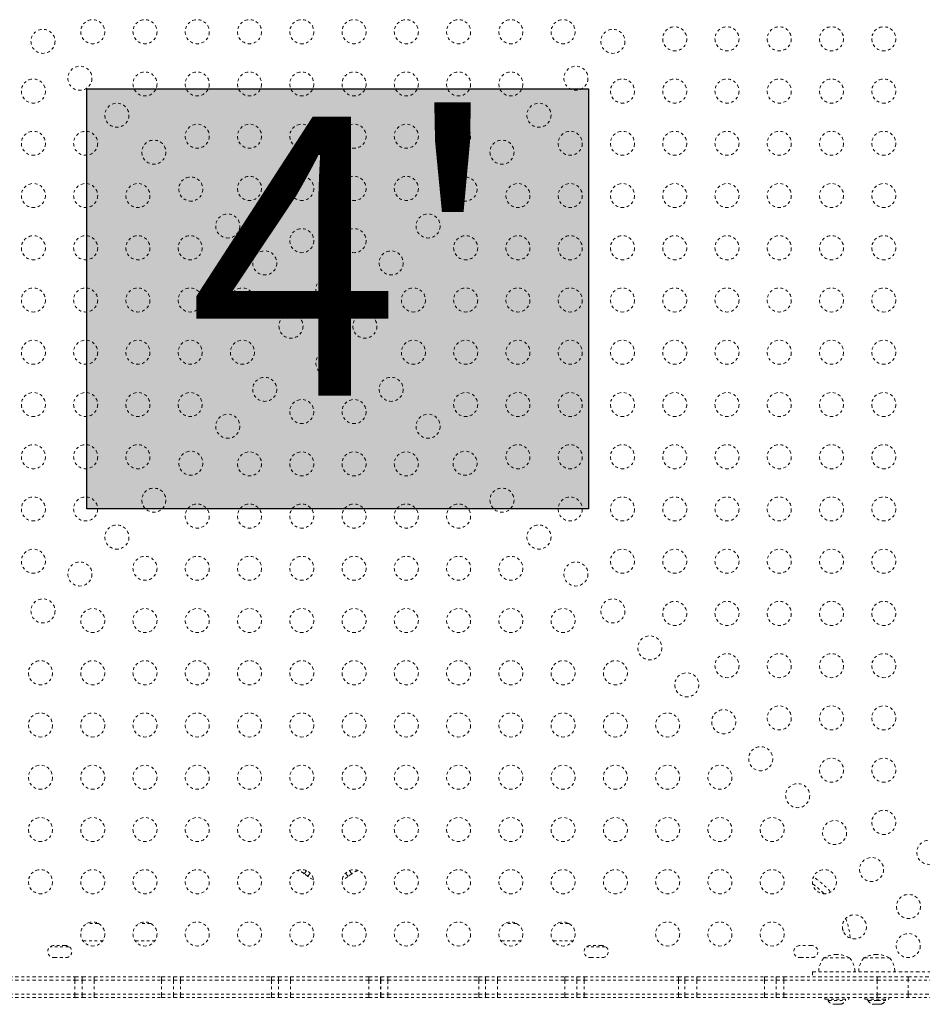
# Model space of a CAD drawing. Units: millimetres. Extents: x -186 to 313, y -236 to 218.
# Drawn here: x 26 to 59, y -39 to -4 of the extents above; entities that cross this region are included whole.
import ezdxf

# ---------------------------------------------------------------- set-up
doc = ezdxf.new("R2010")
doc.units = ezdxf.units.MM
doc.header["$LTSCALE"] = 20
doc.linetypes.add('PHANTOM', pattern=[0.0127, 0.00635, -0.00127, 0.00127, -0.00127, 0.00127, -0.00127])
doc.layers.add('CONTOUR', color=7, linetype='Continuous')
doc.layers.add('HAUTEUR-PLATE-FORME', color=7, linetype='Continuous')
doc.styles.add('DIM', font='romans.shx')

msp = doc.modelspace()

# ---------------------------------------------------------------- hatches: boundary and pattern name
at = {"layer": 'HAUTEUR-PLATE-FORME', "true_color": 0xfcfcfc}
msp.add_hatch(color=7, dxfattribs=at).paths.add_polyline_path([(28.34507, -6.06074), (46.58039, -6.06074), (46.58039, -21.34193), (28.34507, -21.34193)])

# ---------------------------------------------------------------- linework, layer by layer
at = {"layer": 'CONTOUR', "linetype": 'PHANTOM', "lineweight": 0}
for p, q in [((36.33252, -34.4966), (36.2499, -34.60676)), ((36.38323, -34.70676), (36.2499, -34.60676)), ((36.47126, -34.58939), (36.38323, -34.70676)), ((37.75501, -34.58939), (37.84304, -34.70676)), ((37.97637, -34.60676), (37.84304, -34.70676)), ((37.89375, -34.4966), (37.97637, -34.60676)), ((28.78182, -36.42106), (28.34445, -36.42106)), ((30.68182, -36.42106), (30.24445, -36.42106)), ((43.98182, -36.42106), (43.54445, -36.42106)), ((45.88182, -36.42106), (45.44445, -36.42106)), ((27.58189, -37.22318), (27.14439, -37.22318)), ((28.2014, -37.04606), (28.92487, -37.04606)), ((30.1014, -37.04606), (30.82487, -37.04606)), ((43.4014, -37.04606), (44.12487, -37.04606)), ((45.3014, -37.04606), (46.02487, -37.04606)), ((47.08189, -37.22318), (46.64439, -37.22318)), ((54.70689, -37.22318), (54.26939, -37.22318)), ((27.70711, -37.26257), (27.01916, -37.26257)), ((47.20711, -37.26257), (46.51916, -37.26257)), ((27.14439, -37.66068), (27.58189, -37.66068)), ((46.64439, -37.66068), (47.08189, -37.66068)), ((54.26939, -37.66068), (54.70689, -37.66068)), ((55.14439, -37.67106), (56.08189, -37.67106)), ((56.59675, -37.67106), (57.53425, -37.67106)), ((54.72695, -38.17106), (54.72695, -38.35856)), ((24.48886, -38.35856), (27.91527, -38.35856)), ((24.48886, -38.48356), (27.91527, -38.48356)), ((27.91527, -38.35856), (28.17675, -38.35856)), ((27.91527, -38.35856), (27.91527, -38.48356)), ((27.91527, -38.48356), (28.17675, -38.48356)), ((27.91527, -38.48356), (27.91527, -38.98356)), ((28.17675, -38.35856), (28.17956, -38.35856)), ((28.17675, -38.35856), (28.17675, -38.48356)), ((28.17675, -38.48356), (28.17956, -38.48356)), ((28.17675, -38.48356), (28.17675, -38.98356)), ((28.17956, -38.35856), (28.61193, -38.35856)), ((28.17956, -38.35856), (28.17956, -38.48356)), ((28.17956, -38.48356), (28.61193, -38.48356)), ((28.17956, -38.48356), (28.17956, -38.98356)), ((28.61193, -38.35856), (31.06673, -38.35856)), ((28.61193, -38.35856), (28.61193, -38.48356)), ((28.61193, -38.48356), (31.06673, -38.48356)), ((28.61193, -38.48356), (28.61193, -38.98356)), ((31.06673, -38.35856), (31.50006, -38.35856)), ((31.06673, -38.35856), (31.06673, -38.48356)), ((31.06673, -38.48356), (31.50006, -38.48356)), ((31.06673, -38.48356), (31.06673, -38.98356)), ((31.50006, -38.35856), (31.50503, -38.35856)), ((31.50006, -38.35856), (31.50006, -38.48356)), ((31.50006, -38.48356), (31.50503, -38.48356)), ((31.50006, -38.48356), (31.50006, -38.98356)), ((31.50503, -38.35856), (31.75004, -38.35856)), ((31.50503, -38.35856), (31.50503, -38.48356)), ((31.50503, -38.48356), (31.75004, -38.48356)), ((31.50503, -38.48356), (31.50503, -38.98356)), ((31.75004, -38.35856), (35.05706, -38.35856)), ((31.75004, -38.35856), (31.75004, -38.48356)), ((31.75004, -38.48356), (35.05706, -38.48356)), ((31.75004, -38.48356), (31.75004, -38.98356)), ((35.05706, -38.35856), (35.31053, -38.35856)), ((35.05706, -38.35856), (35.05706, -38.48356)), ((35.05706, -38.48356), (35.31053, -38.48356)), ((35.05706, -38.48356), (35.05706, -38.98356)), ((35.31053, -38.35856), (35.31538, -38.35856)), ((35.31053, -38.35856), (35.31053, -38.48356)), ((35.31053, -38.48356), (35.31538, -38.48356)), ((35.31053, -38.48356), (35.31053, -38.98356)), ((35.31538, -38.35856), (35.74823, -38.35856)), ((35.31538, -38.35856), (35.31538, -38.48356)), ((35.31538, -38.48356), (35.74823, -38.48356)), ((35.31538, -38.48356), (35.31538, -38.98356)), ((35.74823, -38.35856), (38.59515, -38.35856)), ((35.74823, -38.35856), (35.74823, -38.48356)), ((35.74823, -38.48356), (38.59515, -38.48356)), ((35.74823, -38.48356), (35.74823, -38.98356)), ((38.59515, -38.35856), (39.02801, -38.35856)), ((38.59515, -38.35856), (38.59515, -38.48356)), ((38.59515, -38.48356), (39.02801, -38.48356)), ((38.59515, -38.48356), (38.59515, -38.98356)), ((39.02801, -38.35856), (39.03285, -38.35856)), ((39.02801, -38.35856), (39.02801, -38.48356)), ((39.02801, -38.48356), (39.03285, -38.48356)), ((39.02801, -38.48356), (39.02801, -38.98356)), ((39.03285, -38.35856), (39.28632, -38.35856)), ((39.03285, -38.35856), (39.03285, -38.48356)), ((39.03285, -38.48356), (39.28632, -38.48356)), ((39.03285, -38.48356), (39.03285, -38.98356)), ((39.28632, -38.35856), (42.59334, -38.35856)), ((39.28632, -38.35856), (39.28632, -38.48356)), ((39.28632, -38.48356), (42.59334, -38.48356)), ((39.28632, -38.48356), (39.28632, -38.98356)), ((42.59334, -38.35856), (42.83835, -38.35856)), ((42.59334, -38.35856), (42.59334, -38.48356)), ((42.59334, -38.48356), (42.83835, -38.48356)), ((42.59334, -38.48356), (42.59334, -38.98356)), ((42.83835, -38.35856), (42.84332, -38.35856)), ((42.83835, -38.35856), (42.83835, -38.48356)), ((42.83835, -38.48356), (42.84332, -38.48356)), ((42.83835, -38.48356), (42.83835, -38.98356)), ((42.84332, -38.35856), (43.27665, -38.35856)), ((42.84332, -38.35856), (42.84332, -38.48356)), ((42.84332, -38.48356), (43.27665, -38.48356)), ((42.84332, -38.48356), (42.84332, -38.98356)), ((43.27665, -38.35856), (45.73145, -38.35856)), ((43.27665, -38.35856), (43.27665, -38.48356)), ((43.27665, -38.48356), (45.73145, -38.48356)), ((43.27665, -38.48356), (43.27665, -38.98356)), ((45.73145, -38.35856), (46.16382, -38.35856)), ((45.73145, -38.35856), (45.73145, -38.48356)), ((45.73145, -38.48356), (46.16382, -38.48356)), ((45.73145, -38.48356), (45.73145, -38.98356)), ((46.16382, -38.35856), (46.16664, -38.35856)), ((46.16382, -38.35856), (46.16382, -38.48356)), ((46.16382, -38.48356), (46.16664, -38.48356)), ((46.16382, -38.48356), (46.16382, -38.98356)), ((46.16664, -38.35856), (46.42811, -38.35856)), ((46.16664, -38.35856), (46.16664, -38.48356)), ((46.16664, -38.48356), (46.42811, -38.48356)), ((46.16664, -38.48356), (46.16664, -38.98356)), ((46.42811, -38.35856), (49.85452, -38.35856)), ((46.42811, -38.35856), (46.42811, -38.48356)), ((46.42811, -38.48356), (49.85452, -38.48356)), ((46.42811, -38.48356), (46.42811, -38.98356)), ((49.85452, -38.35856), (50.09124, -38.35856)), ((49.85452, -38.35856), (49.85452, -38.48356)), ((49.85452, -38.48356), (50.09124, -38.48356)), ((49.85452, -38.48356), (49.85452, -38.98356)), ((50.09124, -38.35856), (50.09332, -38.35856)), ((50.09124, -38.35856), (50.09124, -38.48356)), ((50.09124, -38.48356), (50.09332, -38.48356)), ((50.09124, -38.48356), (50.09124, -38.98356)), ((50.09332, -38.35856), (50.52665, -38.35856)), ((50.09332, -38.35856), (50.09332, -38.48356)), ((50.09332, -38.48356), (50.52665, -38.48356)), ((50.09332, -38.48356), (50.09332, -38.98356)), ((50.52665, -38.35856), (52.98145, -38.35856)), ((50.52665, -38.35856), (50.52665, -38.48356)), ((50.52665, -38.48356), (52.98145, -38.48356)), ((50.52665, -38.48356), (50.52665, -38.98356)), ((52.98145, -38.35856), (53.41128, -38.35856)), ((52.98145, -38.35856), (52.98145, -38.48356)), ((52.98145, -38.48356), (53.41128, -38.48356)), ((52.98145, -38.48356), (52.98145, -38.98356)), ((53.41128, -38.35856), (53.41128, -38.48356)), ((53.41128, -38.35856), (53.68324, -38.35856)), ((53.41128, -38.48356), (53.68324, -38.48356)), ((53.41128, -38.48356), (53.41128, -38.98356)), ((53.68324, -38.35856), (57.08072, -38.35856)), ((53.68324, -38.35856), (53.68324, -38.48356)), ((53.68324, -38.48356), (57.08072, -38.48356)), ((53.68324, -38.48356), (53.68324, -38.98356)), ((57.08072, -38.35856), (58.20244, -38.35856)), ((57.08072, -38.35856), (57.08072, -38.48356)), ((57.08072, -38.48356), (58.20244, -38.48356)), ((57.08072, -38.48356), (57.08072, -38.98356)), ((58.20244, -38.35856), (58.98957, -38.35856)), ((58.20244, -38.48356), (58.20244, -38.35856)), ((59.11314, -38.48356), (58.20244, -38.48356)), ((58.20244, -38.98356), (58.20244, -38.48356)), ((24.48886, -38.98356), (27.91527, -38.98356)), ((27.91527, -38.98356), (28.17675, -38.98356)), ((27.91527, -38.98356), (27.91527, -39.10856)), ((28.17675, -38.98356), (28.17956, -38.98356)), ((28.17675, -38.98356), (28.17675, -39.10856)), ((28.17956, -38.98356), (28.61193, -38.98356)), ((28.17956, -38.98356), (28.17956, -39.10856)), ((28.61193, -38.98356), (31.06673, -38.98356)), ((28.61193, -38.98356), (28.61193, -39.10856)), ((31.06673, -38.98356), (31.50006, -38.98356)), ((31.06673, -38.98356), (31.06673, -39.10856)), ((31.50006, -38.98356), (31.50503, -38.98356)), ((31.50006, -38.98356), (31.50006, -39.10856)), ((31.50503, -38.98356), (31.75004, -38.98356)), ((31.50503, -38.98356), (31.50503, -39.10856)), ((31.75004, -38.98356), (35.05706, -38.98356)), ((31.75004, -38.98356), (31.75004, -39.10856)), ((35.05706, -38.98356), (35.31053, -38.98356)), ((35.05706, -38.98356), (35.05706, -39.10856)), ((35.31053, -38.98356), (35.31538, -38.98356)), ((35.31053, -38.98356), (35.31053, -39.10856)), ((35.31538, -38.98356), (35.74823, -38.98356)), ((35.31538, -38.98356), (35.31538, -39.10856)), ((35.74823, -38.98356), (38.59515, -38.98356)), ((35.74823, -38.98356), (35.74823, -39.10856)), ((38.59515, -38.98356), (39.02801, -38.98356)), ((38.59515, -38.98356), (38.59515, -39.10856)), ((39.02801, -38.98356), (39.03285, -38.98356)), ((39.02801, -38.98356), (39.02801, -39.10856)), ((39.03285, -38.98356), (39.28632, -38.98356)), ((39.03285, -38.98356), (39.03285, -39.10856)), ((39.28632, -38.98356), (42.59334, -38.98356)), ((39.28632, -38.98356), (39.28632, -39.10856)), ((42.59334, -38.98356), (42.83835, -38.98356)), ((42.59334, -38.98356), (42.59334, -39.10856)), ((42.83835, -38.98356), (42.84332, -38.98356)), ((42.83835, -38.98356), (42.83835, -39.10856)), ((42.84332, -38.98356), (43.27665, -38.98356)), ((42.84332, -38.98356), (42.84332, -39.10856)), ((43.27665, -38.98356), (45.73145, -38.98356)), ((43.27665, -38.98356), (43.27665, -39.10856)), ((45.73145, -38.98356), (46.16382, -38.98356)), ((45.73145, -38.98356), (45.73145, -39.10856)), ((46.16382, -38.98356), (46.16664, -38.98356)), ((46.16382, -38.98356), (46.16382, -39.10856)), ((46.16664, -38.98356), (46.42811, -38.98356)), ((46.16664, -38.98356), (46.16664, -39.10856)), ((46.42811, -38.98356), (49.85452, -38.98356)), ((46.42811, -38.98356), (46.42811, -39.10856)), ((49.85452, -38.98356), (50.09124, -38.98356)), ((49.85452, -38.98356), (49.85452, -39.10856)), ((50.09124, -38.98356), (50.09332, -38.98356)), ((50.09124, -38.98356), (50.09124, -39.10856)), ((50.09332, -38.98356), (50.52665, -38.98356)), ((50.09332, -38.98356), (50.09332, -39.10856)), ((50.52665, -38.98356), (52.98145, -38.98356)), ((50.52665, -38.98356), (50.52665, -39.10856)), ((52.98145, -38.98356), (53.41128, -38.98356)), ((52.98145, -38.98356), (52.98145, -39.10856)), ((53.41128, -38.98356), (53.41128, -39.10856)), ((53.41128, -38.98356), (53.68324, -38.98356)), ((53.68324, -38.98356), (57.08072, -38.98356)), ((53.68324, -38.98356), (53.68324, -39.10856)), ((57.08072, -38.98356), (58.20244, -38.98356)), ((57.08072, -38.98356), (57.08072, -39.10856)), ((58.20244, -38.98356), (59.11314, -38.98356)), ((58.20244, -39.10856), (58.20244, -38.98356)), ((24.48886, -39.10856), (27.91527, -39.10856)), ((27.91527, -39.10856), (28.17675, -39.10856)), ((28.17675, -39.10856), (28.17956, -39.10856)), ((28.17956, -39.10856), (28.61193, -39.10856)), ((28.61193, -39.10856), (31.06673, -39.10856)), ((31.06673, -39.10856), (31.50006, -39.10856)), ((31.50006, -39.10856), (31.50503, -39.10856)), ((31.50503, -39.10856), (31.75004, -39.10856)), ((31.75004, -39.10856), (35.05706, -39.10856)), ((35.05706, -39.10856), (35.31053, -39.10856)), ((35.31053, -39.10856), (35.31538, -39.10856)), ((35.31538, -39.10856), (35.74823, -39.10856)), ((35.74823, -39.10856), (38.59515, -39.10856)), ((38.59515, -39.10856), (39.02801, -39.10856)), ((39.02801, -39.10856), (39.03285, -39.10856)), ((39.03285, -39.10856), (39.28632, -39.10856)), ((39.28632, -39.10856), (42.59334, -39.10856)), ((42.59334, -39.10856), (42.83835, -39.10856)), ((42.83835, -39.10856), (42.84332, -39.10856)), ((42.84332, -39.10856), (43.27665, -39.10856)), ((43.27665, -39.10856), (45.73145, -39.10856)), ((45.73145, -39.10856), (46.16382, -39.10856)), ((46.16382, -39.10856), (46.16664, -39.10856)), ((46.16664, -39.10856), (46.42811, -39.10856)), ((46.42811, -39.10856), (49.85452, -39.10856)), ((49.85452, -39.10856), (50.09124, -39.10856)), ((50.09124, -39.10856), (50.09332, -39.10856)), ((50.09332, -39.10856), (50.52665, -39.10856)), ((50.52665, -39.10856), (52.98145, -39.10856)), ((52.98145, -39.10856), (53.41128, -39.10856)), ((53.41128, -39.10856), (53.68324, -39.10856)), ((53.68324, -39.10856), (57.08072, -39.10856)), ((55.17564, -39.10856), (55.17564, -39.17056)), ((55.17564, -39.17056), (56.05064, -39.17056)), ((55.29439, -39.17056), (55.29439, -39.21746)), ((55.29439, -39.21746), (55.93189, -39.21746)), ((55.47251, -39.35806), (55.49384, -39.35806)), ((55.48074, -39.34941), (55.5179, -39.35806)), ((55.49384, -39.35806), (55.48074, -39.34941)), ((55.51524, -39.35806), (55.49384, -39.35806)), ((55.5179, -39.35806), (55.51524, -39.35806)), ((55.5179, -39.35806), (55.61797, -39.35806)), ((55.61797, -39.35806), (55.64203, -39.34941)), ((55.6522, -39.35806), (55.61805, -39.35806)), ((55.64203, -39.34941), (55.65512, -39.35806)), ((55.65512, -39.35806), (55.73726, -39.35806)), ((55.73726, -39.35806), (55.77442, -39.34941)), ((55.73726, -39.35806), (55.75036, -39.35806)), ((55.77442, -39.34941), (55.75036, -39.35806)), ((55.75036, -39.35806), (55.75376, -39.35806)), ((55.93189, -39.21746), (55.93189, -39.17056)), ((56.05064, -39.17056), (56.05064, -39.10856)), ((56.628, -39.10856), (56.628, -39.17056)), ((56.628, -39.17056), (57.503, -39.17056)), ((56.74675, -39.17056), (56.74675, -39.21746)), ((56.74675, -39.21746), (57.0753, -39.21746)), ((56.89359, -39.34941), (56.92679, -39.35806)), ((56.92563, -39.35806), (56.89359, -39.34941)), ((56.92679, -39.35806), (56.92563, -39.35806)), ((56.92679, -39.35806), (56.98296, -39.35806)), ((56.98296, -39.35806), (56.98412, -39.34941)), ((56.98412, -39.34941), (57.01617, -39.35806)), ((57.00817, -39.35806), (56.98829, -39.35288)), ((57.01617, -39.35806), (57.00817, -39.35806)), ((57.01617, -39.35806), (57.12283, -39.35806)), ((57.0753, -39.21746), (57.38425, -39.21746)), ((57.08072, -39.10856), (58.20244, -39.10856)), ((57.12283, -39.35806), (57.15604, -39.34941)), ((57.14994, -39.35806), (57.14804, -39.35806)), ((57.14994, -39.351), (57.14994, -39.35806)), ((57.14994, -39.35806), (57.15299, -39.35806)), ((57.15299, -39.3502), (57.15299, -39.35806)), ((57.15299, -39.35806), (57.15488, -39.35806)), ((57.15604, -39.34941), (57.15488, -39.35806)), ((57.15488, -39.35806), (57.20537, -39.35806)), ((57.20537, -39.35806), (57.23742, -39.34941)), ((57.38425, -39.21746), (57.38425, -39.17056)), ((57.503, -39.17056), (57.503, -39.10856)), ((59.11314, -39.10856), (58.20244, -39.10856))]:
    msp.add_line(p, q, dxfattribs=at)
at = {"layer": 'CONTOUR', "linetype": 'PHANTOM', "lineweight": 0, "flags": 128}
for points in [[(36.59571, -34.83454), (36.4916, -34.7793), (36.38323, -34.70676)], [(37.84304, -34.70676), (37.73467, -34.7793), (37.63056, -34.83454)], [(55.84491, -36.6995), (55.83302, -36.64188), (55.81498, -36.56433)]]:
    msp.add_lwpolyline(points, dxfattribs=at)
at = {"layer": 'CONTOUR', "linetype": 'PHANTOM', "lineweight": 0}
for centre in [(28.56314, -3.98387), (30.46314, -3.98387), (32.36314, -3.98387), (34.26314, -3.98387), (36.16314, -3.98387), (38.06314, -3.98387), (39.96314, -3.98387), (41.86314, -3.98387), (43.76314, -3.98387), (45.66314, -3.98387), (26.75402, -4.33281), (47.47225, -4.33281), (49.72119, -4.24193), (51.62119, -4.24193), (53.52119, -4.24193), (55.42119, -4.24193), (57.32119, -4.24193), (28.09752, -5.67632), (46.12875, -5.67632), (26.40508, -6.14193), (30.46314, -5.88387), (32.36314, -5.88387), (34.26314, -5.88387), (36.16314, -5.88387), (38.06314, -5.88387), (39.96314, -5.88387), (41.86314, -5.88387), (43.76314, -5.88387), (47.82119, -6.14193), (49.72119, -6.14193), (51.62119, -6.14193), (53.52119, -6.14193), (55.42119, -6.14193), (57.32119, -6.14193), (29.44103, -7.01982), (44.78524, -7.01982), (32.36314, -7.78387), (34.26314, -7.78387), (36.16314, -7.78387), (38.06314, -7.78387), (39.96314, -7.78387), (41.86314, -7.78387), (26.40508, -8.04193), (28.30508, -8.04193), (45.92119, -8.04193), (47.82119, -8.04193), (49.72119, -8.04193), (51.62119, -8.04193), (53.52119, -8.04193), (55.42119, -8.04193), (57.32119, -8.04193), (30.78453, -8.36332), (43.44174, -8.36332), (32.12803, -9.70683), (34.26314, -9.68387), (36.16314, -9.68387), (38.06314, -9.68387), (39.96314, -9.68387), (42.09824, -9.70683), (26.40508, -9.94193), (28.30508, -9.94193), (30.20508, -9.94193), (44.02119, -9.94193), (45.92119, -9.94193), (47.82119, -9.94193), (49.72119, -9.94193), (51.62119, -9.94193), (53.52119, -9.94193), (55.42119, -9.94193), (57.32119, -9.94193), (33.47154, -11.05033), (40.75474, -11.05033), (26.40508, -11.84193), (28.30508, -11.84193), (30.20508, -11.84193), (32.10508, -11.84193), (36.16314, -11.58387), (38.06314, -11.58387), (42.12119, -11.84193), (44.02119, -11.84193), (45.92119, -11.84193), (47.82119, -11.84193), (49.72119, -11.84193), (51.62119, -11.84193), (53.52119, -11.84193), (55.42119, -11.84193), (57.32119, -11.84193), (34.81504, -12.39383), (39.41123, -12.39383), (37.11314, -13.34843), (26.40508, -13.74193), (28.30508, -13.74193), (30.20508, -13.74193), (32.10508, -13.74193), (34.00508, -13.74193), (40.22119, -13.74193), (42.12119, -13.74193), (44.02119, -13.74193), (45.92119, -13.74193), (47.82119, -13.74193), (49.72119, -13.74193), (51.62119, -13.74193), (53.52119, -13.74193), (55.42119, -13.74193), (57.32119, -13.74193), (35.76963, -14.69193), (38.45664, -14.69193), (26.40508, -15.64193), (28.30508, -15.64193), (30.20508, -15.64193), (32.10508, -15.64193), (34.00508, -15.64193), (40.22119, -15.64193), (42.12119, -15.64193), (44.02119, -15.64193), (45.92119, -15.64193), (47.82119, -15.64193), (49.72119, -15.64193), (51.62119, -15.64193), (53.52119, -15.64193), (55.42119, -15.64193), (57.32119, -15.64193), (37.11314, -16.03543), (34.81504, -16.99003), (39.41123, -16.99003), (26.40508, -17.54193), (28.30508, -17.54193), (30.20508, -17.54193), (32.10508, -17.54193), (42.12119, -17.54193), (44.02119, -17.54193), (45.92119, -17.54193), (47.82119, -17.54193), (49.72119, -17.54193), (51.62119, -17.54193), (53.52119, -17.54193), (55.42119, -17.54193), (57.32119, -17.54193), (36.16314, -17.79998), (38.06314, -17.79998), (33.47154, -18.33353), (40.75474, -18.33353), (26.40508, -19.44193), (28.30508, -19.44193), (30.20508, -19.44193), (32.12803, -19.67703), (34.26314, -19.69998), (36.16314, -19.69998), (38.06314, -19.69998), (39.96314, -19.69998), (42.09824, -19.67703), (44.02119, -19.44193), (45.92119, -19.44193), (47.82119, -19.44193), (49.72119, -19.44193), (51.62119, -19.44193), (53.52119, -19.44193), (55.42119, -19.44193), (57.32119, -19.44193), (30.78453, -21.02053), (43.44174, -21.02053), (26.40508, -21.34193), (28.30508, -21.34193), (45.92119, -21.34193), (47.82119, -21.34193), (49.72119, -21.34193), (51.62119, -21.34193), (53.52119, -21.34193), (55.42119, -21.34193), (57.32119, -21.34193), (32.36314, -21.59998), (34.26314, -21.59998), (36.16314, -21.59998), (38.06314, -21.59998), (39.96314, -21.59998), (41.86314, -21.59998), (29.44103, -22.36404), (44.78524, -22.36404), (26.40508, -23.24193), (47.82119, -23.24193), (49.72119, -23.24193), (51.62119, -23.24193), (53.52119, -23.24193), (55.42119, -23.24193), (57.32119, -23.24193), (28.09752, -23.70754), (30.46314, -23.49998), (32.36314, -23.49998), (34.26314, -23.49998), (36.16314, -23.49998), (38.06314, -23.49998), (39.96314, -23.49998), (41.86314, -23.49998), (43.76314, -23.49998), (46.12875, -23.70754), (26.75402, -25.05104), (47.47225, -25.05104), (49.72119, -25.14193), (51.62119, -25.14193), (53.52119, -25.14193), (55.42119, -25.14193), (57.32119, -25.14193), (28.56314, -25.39998), (30.46314, -25.39998), (32.36314, -25.39998), (34.26314, -25.39998), (36.16314, -25.39998), (38.06314, -25.39998), (39.96314, -25.39998), (41.86314, -25.39998), (43.76314, -25.39998), (45.66314, -25.39998), (48.81575, -26.39455), (51.62119, -27.04193), (53.52119, -27.04193), (55.42119, -27.04193), (57.32119, -27.04193), (26.66314, -27.29998), (28.56314, -27.29998), (30.46314, -27.29998), (32.36314, -27.29998), (34.26314, -27.29998), (36.16314, -27.29998), (38.06314, -27.29998), (39.96314, -27.29998), (41.86314, -27.29998), (43.76314, -27.29998), (45.66314, -27.29998), (47.56314, -27.29998), (50.15926, -27.73805), (51.50276, -29.08155), (53.52119, -28.94193), (55.42119, -28.94193), (57.32119, -28.94193), (26.66314, -29.19998), (28.56314, -29.19998), (30.46314, -29.19998), (32.36314, -29.19998), (34.26314, -29.19998), (36.16314, -29.19998), (38.06314, -29.19998), (39.96314, -29.19998), (41.86314, -29.19998), (43.76314, -29.19998), (45.66314, -29.19998), (47.56314, -29.19998), (49.46314, -29.19998), (52.84626, -30.42505), (55.42119, -30.84193), (57.32119, -30.84193), (26.66314, -31.09998), (28.56314, -31.09998), (30.46314, -31.09998), (32.36314, -31.09998), (34.26314, -31.09998), (36.16314, -31.09998), (38.06314, -31.09998), (39.96314, -31.09998), (41.86314, -31.09998), (43.76314, -31.09998), (45.66314, -31.09998), (47.56314, -31.09998), (49.46314, -31.09998), (51.36314, -31.09998), (54.18976, -31.76856), (26.66314, -32.99998), (28.56314, -32.99998), (30.46314, -32.99998), (32.36314, -32.99998), (34.26314, -32.99998), (36.16314, -32.99998), (38.06314, -32.99998), (39.96314, -32.99998), (41.86314, -32.99998), (43.76314, -32.99998), (45.66314, -32.99998), (47.56314, -32.99998), (49.46314, -32.99998), (51.36314, -32.99998), (53.26314, -32.99998), (57.32119, -32.74193), (55.53327, -33.11206), (58.95972, -33.83051), (56.87677, -34.45556), (26.66314, -34.89998), (28.56314, -34.89998), (30.46314, -34.89998), (32.36314, -34.89998), (34.26314, -34.89998), (36.16314, -34.89998), (38.06314, -34.89998), (39.96314, -34.89998), (41.86314, -34.89998), (43.76314, -34.89998), (45.66314, -34.89998), (47.56314, -34.89998), (49.46314, -34.89998), (51.36314, -34.89998), (53.26314, -34.89998), (55.16314, -34.89998), (58.22027, -35.79907), (56.25172, -36.53851), (28.56314, -36.79998), (30.46314, -36.79998), (32.36314, -36.79998), (34.26314, -36.79998), (36.16314, -36.79998), (38.06314, -36.79998), (39.96314, -36.79998), (41.86314, -36.79998), (43.76314, -36.79998), (45.66314, -36.79998), (49.46314, -36.79998), (51.36314, -36.79998), (53.26314, -36.79998), (58.21037, -37.22318)]:
    msp.add_circle(centre, 0.4375, dxfattribs=at)
for centre, radius, start, end in [((35.7798, -35.23356), 0.78349, 53.130102, 72.288653), ((38.44647, -35.23356), 0.78349, 107.711347, 126.869898), ((53.11314, -37.23356), 3, 40.728578, 56.674112), ((53.11314, -37.23356), 2.78349, 42.941271, 54.461418), ((53.11314, -37.23356), 3, 5.448408, 19.525017), ((27.14439, -37.44193), 0.21875, 90, 270), ((27.58189, -37.44193), 0.21875, 270, 90), ((46.64439, -37.44193), 0.21875, 90, 270), ((47.08189, -37.44193), 0.21875, 270, 90), ((54.26939, -37.44193), 0.21875, 90, 270), ((54.70689, -37.44193), 0.21875, 270, 90), ((55.61314, -38.48746), 0.94141, 90, 119.862834), ((55.61314, -38.48746), 0.94141, 60.137166, 90), ((57.0655, -38.48746), 0.94141, 90, 119.862834), ((57.0655, -38.48746), 0.94141, 60.137166, 90), ((55.72253, -38.17302), 0.76565, 139.034755, 179.853154), ((55.50374, -38.17302), 0.76565, 0.146846, 40.965245), ((57.1749, -38.17302), 0.76565, 139.034755, 179.853154), ((56.9561, -38.17302), 0.76565, 0.146846, 40.965245), ((55.52418, -39.10947), 0.2539, 205.170658, 258.258924), ((55.70209, -39.10947), 0.2539, 281.741076, 334.829342), ((56.97655, -39.10947), 0.2539, 205.170658, 252.864233), ((57.15446, -39.10947), 0.2539, 289.16999, 334.829342)]:
    msp.add_arc(centre, radius, start, end, dxfattribs=at)
msp.add_open_spline([(54.73236, -38.17106), (54.73119, -38.17106), (54.72745, -38.17106), (54.7667, -38.17106), (54.83891, -38.17106), (54.93952, -38.17106), (55.06387, -38.17106), (55.20675, -38.17106), (55.36592, -38.17106), (55.55551, -38.17106), (55.7674, -38.17106), (56.00123, -38.17106), (56.25662, -38.17106), (56.54385, -38.17106), (56.86486, -38.17106), (57.2191, -38.17106), (57.60804, -38.17106), (58.03307, -38.17106), (58.49811, -38.17106), (58.82097, -38.17106), (58.98957, -38.17106)], degree=3, knots=[0, 0, 0, 0, 0.01530098, 0.04872292, 0.07527619, 0.10458109, 0.13881323, 0.16917248, 0.20461805, 0.24606936, 0.29438979, 0.34319884, 0.39848033, 0.46074832, 0.53050356, 0.60823655, 0.69281372, 0.7860029, 0.88825068, 1, 1, 1, 1], dxfattribs=at)
at = {"layer": 'HAUTEUR-PLATE-FORME', "color": 0}
msp.add_lwpolyline([(28.34507, -6.06074), (46.58039, -6.06074), (46.58039, -21.34193), (28.34507, -21.34193)], close=True, dxfattribs=at)

# ---------------------------------------------------------------- texts
at = {"layer": 'HAUTEUR-PLATE-FORME', "color": 7, "insert": (37.81867, -13.46368), "char_height": 10.14, "width": 19.027177, "attachment_point": 5, "style": 'DIM'}
msp.add_mtext("{4'}", dxfattribs=at)

doc.saveas('drawing.dxf')
